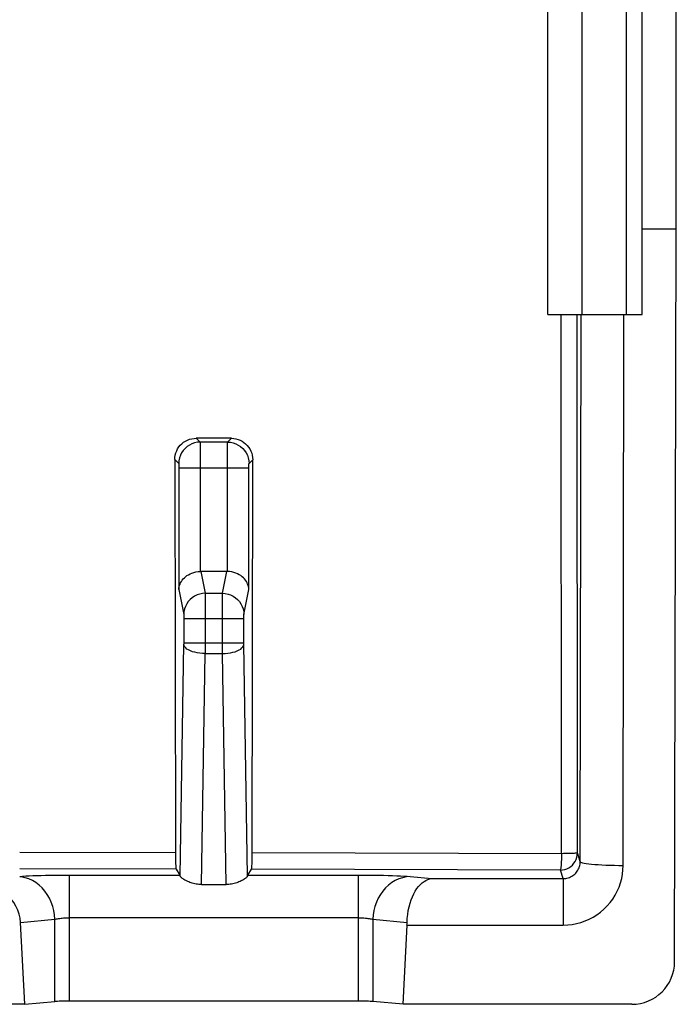
# Model space of a CAD drawing. Units: millimetres. Extents: x 122.2 to 166.4, y 85.9 to 130.2.
# Drawn here: x 158.7 to 166.4, y 85.9 to 97.4 of the extents above; entities that cross this region are included whole.
import ezdxf

# ---------------------------------------------------------------- set-up
doc = ezdxf.new("R2010")
doc.units = ezdxf.units.MM
doc.header["$LTSCALE"] = 16.335
doc.layers.get('0').update_dxf_attribs({"linetype": 'CONTINUOUS'})
doc.layers.add('ASSI', color=7, linetype='CONTINUOUS')

msp = doc.modelspace()

# ---------------------------------------------------------------- linework, layer by layer
at = {"color": 7, "linetype": 'CONTINUOUS'}
for p, q in [((166.393, 94.949), (166.393, 107.349)), ((164.894, 93.949), (164.894, 97.749)), ((165.292, 93.949), (165.292, 97.749)), ((165.994, 93.949), (165.994, 97.749)), ((165.994, 94.949), (166.393, 94.949)), ((166.373, 86.39), (166.393, 94.949)), ((164.894, 93.949), (165.994, 93.949)), ((161.199, 92.504), (160.788, 92.504)), ((160.538, 92.254), (160.545, 87.662)), ((161.145, 90.949), (160.842, 90.949)), ((160.545, 87.662), (160.545, 87.613)), ((160.552, 87.472), (160.598, 87.402)), ((161.389, 87.402), (161.434, 87.47)), ((160.85, 87.292), (161.137, 87.292)), ((158.785, 85.892), (158.737, 86.848)), ((163.202, 85.892), (163.249, 86.818)), ((158.785, 85.892), (159.136, 85.924)), ((162.678, 85.929), (159.309, 85.929)), ((163.202, 85.892), (162.851, 85.924)), ((158.785, 85.892), (152.002, 85.892)), ((165.872, 85.892), (163.202, 85.892))]:
    msp.add_line(p, q, dxfattribs=at)
at = {"color": 253, "linetype": 'CONTINUOUS'}
for p, q in [((165.812, 93.949), (165.812, 97.749)), ((165.051, 87.651), (165.049, 93.949)), ((165.239, 87.66), (165.235, 93.949)), ((165.272, 87.559), (165.282, 93.949)), ((165.772, 87.515), (165.782, 93.949)), ((160.788, 92.504), (160.833, 92.459)), ((161.154, 92.459), (161.199, 92.504)), ((161.154, 92.459), (160.833, 92.459)), ((160.834, 92.45), (160.834, 92.442)), ((160.834, 92.442), (160.834, 92.426)), ((160.834, 92.426), (160.834, 92.376)), ((160.834, 92.376), (160.835, 92.229)), ((161.152, 92.337), (161.153, 92.406)), ((161.153, 92.434), (161.153, 92.444)), ((161.153, 92.406), (161.153, 92.434)), ((160.538, 92.254), (160.583, 92.209)), ((161.152, 90.949), (161.152, 92.337)), ((161.404, 92.209), (161.448, 92.253)), ((160.585, 92.195), (160.585, 92.192)), ((160.585, 92.192), (160.585, 92.188)), ((160.585, 92.188), (160.585, 92.184)), ((160.585, 92.184), (160.585, 92.177)), ((160.585, 92.177), (160.585, 92.171)), ((160.585, 92.171), (160.585, 92.164)), ((160.585, 92.164), (160.585, 90.739)), ((160.585, 92.159), (161.402, 92.159)), ((160.835, 92.229), (160.835, 90.949)), ((161.402, 92.185), (161.402, 92.189)), ((161.402, 92.178), (161.402, 92.185)), ((161.402, 92.172), (161.402, 92.178)), ((161.402, 92.165), (161.402, 92.172)), ((161.402, 90.739), (161.402, 92.165)), ((161.403, 92.196), (161.403, 92.197)), ((160.842, 90.949), (160.893, 90.693)), ((161.094, 90.693), (161.145, 90.949)), ((160.585, 90.739), (160.643, 90.446)), ((160.893, 90.693), (161.094, 90.693)), ((160.893, 90.678), (160.893, 90.653)), ((160.893, 90.653), (160.894, 90.579)), ((161.344, 90.446), (161.402, 90.739)), ((160.894, 90.579), (160.894, 90.097)), ((161.093, 90.48), (161.093, 90.62)), ((160.644, 90.424), (160.644, 90.415)), ((160.644, 90.415), (160.644, 90.407)), ((160.644, 90.407), (160.644, 90.397)), ((161.093, 89.988), (161.093, 90.48)), ((161.343, 90.402), (161.343, 90.411)), ((161.343, 90.114), (161.343, 90.402)), ((160.644, 90.397), (161.343, 90.397)), ((160.644, 90.397), (160.644, 90.109)), ((160.6, 87.394), (160.644, 90.097)), ((160.644, 90.115), (161.343, 90.115)), ((160.644, 90.109), (160.644, 90.102)), ((160.644, 90.102), (160.644, 90.098)), ((160.894, 90.097), (160.894, 89.988)), ((161.343, 90.107), (161.343, 90.114)), ((161.343, 90.1), (161.343, 90.107)), ((161.387, 87.394), (161.343, 90.1)), ((160.85, 87.292), (160.894, 89.988)), ((160.894, 89.988), (161.093, 89.988)), ((161.137, 87.292), (161.093, 89.988)), ((160.545, 87.662), (158.727, 87.664)), ((165.051, 87.651), (161.441, 87.66)), ((165.272, 87.559), (165.239, 87.66)), ((160.552, 87.472), (158.727, 87.474)), ((165.039, 87.46), (161.434, 87.47)), ((165.072, 87.361), (165.039, 87.46)), ((159.193, 87.402), (159.309, 87.402)), ((159.309, 87.402), (160.598, 87.402)), ((159.309, 85.929), (159.309, 87.402)), ((162.678, 87.402), (162.678, 85.929)), ((163.284, 87.384), (163.539, 87.361)), ((163.539, 87.361), (165.072, 87.361)), ((165.072, 87.361), (165.072, 86.818)), ((158.737, 86.848), (159.136, 86.885)), ((159.136, 85.924), (159.136, 86.885)), ((162.678, 86.903), (159.309, 86.903)), ((162.851, 86.885), (163.25, 86.848)), ((162.851, 86.885), (162.851, 85.924)), ((163.249, 86.818), (165.072, 86.818))]:
    msp.add_line(p, q, dxfattribs=at)
at = {"color": 7, "linetype": 'CONTINUOUS'}
for points in [[(160.538, 92.254), (160.539, 92.281), (160.543, 92.307), (160.55, 92.332), (160.56, 92.356), (160.571, 92.38), (160.586, 92.402), (160.602, 92.422), (160.621, 92.44), (160.641, 92.457), (160.663, 92.471), (160.686, 92.483), (160.711, 92.492), (160.736, 92.499), (160.762, 92.503), (160.788, 92.504)], [(161.199, 92.504), (161.225, 92.502), (161.25, 92.498), (161.276, 92.491), (161.3, 92.482), (161.323, 92.47), (161.345, 92.456), (161.365, 92.439), (161.384, 92.421), (161.4, 92.401), (161.414, 92.379), (161.426, 92.355), (161.436, 92.331), (161.442, 92.305), (161.446, 92.279), (161.448, 92.253)], [(161.434, 87.47), (161.435, 87.473), (161.436, 87.479), (161.437, 87.487), (161.438, 87.499), (161.438, 87.513), (161.439, 87.529), (161.44, 87.547), (161.44, 87.568), (161.44, 87.589), (161.441, 87.612), (161.441, 87.635), (161.448, 92.253)], [(160.585, 90.739), (160.586, 90.755), (160.589, 90.77), (160.593, 90.785), (160.599, 90.801), (160.606, 90.816), (160.615, 90.831), (160.625, 90.846), (160.636, 90.86), (160.649, 90.874), (160.664, 90.887), (160.68, 90.899), (160.698, 90.91), (160.718, 90.921), (160.738, 90.93), (160.761, 90.937), (160.784, 90.942), (160.809, 90.946), (160.835, 90.949)], [(161.402, 90.739), (161.401, 90.754), (161.398, 90.77), (161.394, 90.785), (161.388, 90.801), (161.381, 90.816), (161.373, 90.831), (161.362, 90.846), (161.351, 90.86), (161.338, 90.874), (161.323, 90.887), (161.307, 90.899), (161.289, 90.91), (161.269, 90.921), (161.249, 90.929), (161.226, 90.937), (161.203, 90.943), (161.178, 90.947), (161.152, 90.949)], [(160.545, 87.613), (160.546, 87.591), (160.546, 87.569), (160.546, 87.549), (160.547, 87.531), (160.548, 87.514), (160.548, 87.5), (160.549, 87.489), (160.55, 87.48), (160.551, 87.475), (160.552, 87.472)], [(160.85, 87.292), (160.834, 87.292), (160.818, 87.293), (160.802, 87.295), (160.787, 87.297), (160.771, 87.3), (160.756, 87.303), (160.741, 87.307), (160.727, 87.312), (160.714, 87.316), (160.701, 87.322), (160.688, 87.327), (160.676, 87.333), (160.665, 87.338), (160.655, 87.344), (160.645, 87.35), (160.636, 87.356), (160.628, 87.362), (160.621, 87.367), (160.616, 87.373), (160.61, 87.378), (160.606, 87.382), (160.603, 87.387), (160.601, 87.39), (160.6, 87.394)], [(161.387, 87.394), (161.386, 87.39), (161.384, 87.387), (161.381, 87.382), (161.377, 87.378), (161.372, 87.373), (161.366, 87.367), (161.359, 87.362), (161.351, 87.356), (161.342, 87.35), (161.332, 87.344), (161.322, 87.338), (161.311, 87.333), (161.299, 87.327), (161.286, 87.322), (161.273, 87.316), (161.26, 87.312), (161.246, 87.307), (161.231, 87.303), (161.216, 87.3), (161.2, 87.297), (161.185, 87.295), (161.169, 87.293), (161.153, 87.292), (161.137, 87.292)], [(163.25, 86.848), (163.252, 86.896), (163.257, 86.942), (163.263, 86.987), (163.272, 87.031), (163.284, 87.072), (163.296, 87.112), (163.311, 87.149), (163.328, 87.183), (163.345, 87.215), (163.364, 87.243), (163.384, 87.269), (163.405, 87.292), (163.426, 87.311), (163.448, 87.327), (163.47, 87.34), (163.493, 87.35), (163.516, 87.357), (163.539, 87.361)]]:
    msp.add_lwpolyline(points, dxfattribs=at)
at = {"color": 253, "linetype": 'CONTINUOUS'}
for points in [[(160.833, 92.459), (160.801, 92.457), (160.769, 92.45), (160.738, 92.44), (160.708, 92.425), (160.681, 92.407), (160.657, 92.386), (160.635, 92.361), (160.617, 92.334), (160.603, 92.305), (160.592, 92.274), (160.586, 92.242), (160.583, 92.209)], [(160.833, 92.459), (160.833, 92.458), (160.833, 92.457), (160.833, 92.455), (160.834, 92.453), (160.834, 92.45)], [(161.153, 92.444), (161.153, 92.452), (161.154, 92.454), (161.154, 92.457), (161.154, 92.458), (161.154, 92.459)], [(161.154, 92.459), (161.186, 92.457), (161.218, 92.45), (161.249, 92.44), (161.279, 92.425), (161.306, 92.407), (161.33, 92.386), (161.352, 92.361), (161.37, 92.334), (161.385, 92.305), (161.395, 92.274), (161.401, 92.242), (161.404, 92.209)], [(160.583, 92.209), (160.583, 92.209), (160.584, 92.209), (160.584, 92.208), (160.584, 92.208), (160.584, 92.208), (160.584, 92.207), (160.584, 92.206), (160.584, 92.205), (160.584, 92.205), (160.584, 92.204), (160.584, 92.202), (160.584, 92.201), (160.584, 92.2), (160.584, 92.198), (160.585, 92.197)], [(161.402, 92.189), (161.402, 92.192), (161.402, 92.194)], [(161.403, 92.199), (161.403, 92.2), (161.403, 92.202), (161.403, 92.203), (161.403, 92.204), (161.403, 92.205), (161.403, 92.206), (161.403, 92.207), (161.403, 92.207), (161.403, 92.208), (161.403, 92.208), (161.403, 92.209), (161.404, 92.209), (161.404, 92.209)], [(160.893, 90.693), (160.86, 90.69), (160.828, 90.684), (160.798, 90.674), (160.768, 90.659), (160.741, 90.641), (160.717, 90.62), (160.695, 90.596), (160.677, 90.569), (160.662, 90.54), (160.652, 90.51), (160.645, 90.478), (160.643, 90.446)], [(160.893, 90.693), (160.893, 90.687), (160.893, 90.678)], [(161.093, 90.62), (161.094, 90.667), (161.094, 90.678), (161.094, 90.687), (161.094, 90.693)], [(161.094, 90.693), (161.127, 90.69), (161.159, 90.684), (161.189, 90.674), (161.219, 90.659), (161.246, 90.641), (161.27, 90.62), (161.292, 90.596), (161.31, 90.569), (161.325, 90.54), (161.335, 90.51), (161.342, 90.478), (161.344, 90.446)], [(160.643, 90.446), (160.643, 90.445), (160.643, 90.444), (160.643, 90.442), (160.644, 90.44), (160.644, 90.437), (160.644, 90.434), (160.644, 90.431), (160.644, 90.428), (160.644, 90.424)], [(161.343, 90.411), (161.343, 90.42), (161.343, 90.424), (161.343, 90.428), (161.343, 90.431), (161.343, 90.434), (161.343, 90.437), (161.343, 90.44), (161.344, 90.442), (161.344, 90.444), (161.344, 90.445), (161.344, 90.446)], [(160.894, 89.988), (160.862, 89.99), (160.831, 89.993), (160.8, 89.997), (160.771, 90.004), (160.745, 90.011), (160.72, 90.021), (160.699, 90.031), (160.68, 90.042), (160.666, 90.054), (160.654, 90.067), (160.647, 90.081), (160.644, 90.094)], [(161.093, 89.988), (161.125, 89.99), (161.156, 89.993), (161.187, 89.997), (161.216, 90.004), (161.242, 90.011), (161.267, 90.021), (161.288, 90.031), (161.307, 90.042), (161.322, 90.054), (161.333, 90.067), (161.34, 90.081), (161.343, 90.094)], [(165.039, 87.46), (165.065, 87.462), (165.091, 87.467), (165.115, 87.476), (165.139, 87.487), (165.161, 87.502), (165.18, 87.519), (165.198, 87.539), (165.212, 87.561), (165.224, 87.584), (165.232, 87.609), (165.237, 87.634), (165.239, 87.66)], [(165.051, 87.651), (165.051, 87.626), (165.051, 87.603), (165.048, 87.538)], [(165.239, 87.66), (165.237, 87.659), (165.232, 87.658), (165.224, 87.657), (165.213, 87.656), (165.199, 87.655), (165.183, 87.654), (165.165, 87.653), (165.145, 87.653), (165.123, 87.652), (165.1, 87.652), (165.076, 87.652), (165.051, 87.651)], [(165.048, 87.538), (165.047, 87.519), (165.045, 87.489)], [(165.072, 87.361), (165.087, 87.361), (165.102, 87.363), (165.116, 87.366), (165.131, 87.369), (165.145, 87.374), (165.159, 87.38), (165.172, 87.387), (165.185, 87.395), (165.197, 87.404), (165.208, 87.413), (165.219, 87.424), (165.228, 87.435), (165.237, 87.447), (165.245, 87.459), (165.252, 87.473), (165.258, 87.486), (165.263, 87.5), (165.267, 87.514), (165.27, 87.529), (165.272, 87.544), (165.272, 87.559)], [(165.272, 87.559), (165.276, 87.554), (165.285, 87.55), (165.299, 87.545), (165.318, 87.541), (165.342, 87.537), (165.371, 87.533), (165.404, 87.53), (165.441, 87.526), (165.481, 87.524), (165.525, 87.521), (165.571, 87.519), (165.62, 87.517), (165.67, 87.516), (165.721, 87.515), (165.772, 87.515)], [(165.045, 87.489), (165.043, 87.478), (165.041, 87.469), (165.04, 87.463), (165.039, 87.46)], [(165.072, 86.818), (165.125, 86.82), (165.177, 86.826), (165.228, 86.835), (165.278, 86.849), (165.328, 86.866), (165.376, 86.887), (165.422, 86.911), (165.466, 86.939), (165.508, 86.97), (165.548, 87.004), (165.585, 87.041), (165.619, 87.08), (165.65, 87.122), (165.678, 87.167), (165.703, 87.212), (165.724, 87.26), (165.741, 87.309), (165.755, 87.36), (165.764, 87.411), (165.77, 87.462), (165.772, 87.515)], [(158.727, 87.386), (158.761, 87.388), (158.798, 87.391), (158.838, 87.393), (158.882, 87.395), (158.928, 87.396), (158.977, 87.398), (159.029, 87.399), (159.082, 87.4), (159.137, 87.401), (159.193, 87.402)], [(159.136, 86.885), (159.132, 86.936), (159.124, 86.987), (159.112, 87.036), (159.095, 87.084), (159.074, 87.13), (159.049, 87.174), (159.021, 87.214), (158.989, 87.251), (158.954, 87.284), (158.916, 87.313), (158.876, 87.337), (158.834, 87.356), (158.791, 87.371), (158.747, 87.38), (158.731, 87.381)], [(161.389, 87.402), (162.74, 87.402), (162.8, 87.402), (162.859, 87.401), (162.917, 87.4), (162.974, 87.399), (163.028, 87.397), (163.079, 87.396), (163.128, 87.394), (163.173, 87.391), (163.214, 87.389), (163.251, 87.387), (163.284, 87.384)], [(163.284, 87.384), (163.24, 87.38), (163.196, 87.371), (163.153, 87.356), (163.111, 87.337), (163.071, 87.313), (163.033, 87.284), (162.998, 87.251), (162.966, 87.214), (162.938, 87.174), (162.913, 87.13), (162.892, 87.084), (162.875, 87.036), (162.863, 86.987), (162.855, 86.936), (162.851, 86.885)], [(159.136, 86.885), (159.145, 86.887), (159.156, 86.89), (159.167, 86.892), (159.18, 86.894), (159.194, 86.896), (159.209, 86.898), (159.224, 86.899), (159.24, 86.901), (159.257, 86.902), (159.274, 86.902), (159.291, 86.903), (159.309, 86.903)], [(162.678, 86.903), (162.696, 86.903), (162.713, 86.902), (162.73, 86.902), (162.746, 86.901), (162.763, 86.899), (162.778, 86.898), (162.793, 86.896), (162.807, 86.894), (162.819, 86.892), (162.831, 86.89), (162.842, 86.887), (162.851, 86.885)]]:
    msp.add_lwpolyline(points, dxfattribs=at)
at = {"color": 7, "linetype": 'CONTINUOUS'}
for centre, major_axis, ratio, start_param, end_param in [((160.844, 90.695), (-0.049, 0.249), 0.984226, -0.192508, -0.163661), ((161.143, 90.695), (0.049, 0.249), 0.984226, 0.163661, 0.192508), ((158.16, 86.835), (0.576, -0.034), 0.862523, 0.094422, 1.639047), ((160.597, 86.903), (0, 0.5), 0.034921, -0.19087, -0.05236), ((161.39, 86.903), (0, 0.5), 0.034921, 0.05236, 0.19087), ((162.961, 86.861), (0, 0.5), 0.57735, -1.658063, -1.596985), ((165.873, 86.39), (0.496, 0.063), 0.996346, -1.697256, -0.127829), ((159.309, 85.919), (0.2, 0), 0.052408, 1.570796, 2.617994), ((162.678, 85.919), (0.2, 0), 0.052408, 0.523599, 1.570796)]:
    msp.add_ellipse(centre, major_axis=major_axis, ratio=ratio, start_param=start_param, end_param=end_param, dxfattribs=at)
at = {"layer": 'ASSI', "color": 7, "linetype": 'CONTINUOUS'}
for p, q in [((166.393, 94.949), (166.393, 107.349)), ((164.894, 93.949), (164.894, 97.749)), ((165.292, 93.949), (165.292, 97.749)), ((165.994, 93.949), (165.994, 97.749)), ((165.994, 94.949), (166.393, 94.949)), ((166.373, 86.39), (166.393, 94.949)), ((164.894, 93.949), (165.994, 93.949)), ((161.199, 92.504), (160.788, 92.504)), ((160.538, 92.254), (160.545, 87.662)), ((161.145, 90.949), (160.842, 90.949)), ((160.545, 87.662), (160.545, 87.613)), ((160.552, 87.472), (160.598, 87.402)), ((161.389, 87.402), (161.434, 87.47)), ((160.85, 87.292), (161.137, 87.292)), ((158.785, 85.892), (158.737, 86.848)), ((163.202, 85.892), (163.249, 86.818)), ((158.785, 85.892), (159.136, 85.924)), ((162.678, 85.929), (159.309, 85.929)), ((163.202, 85.892), (162.851, 85.924)), ((158.785, 85.892), (152.002, 85.892)), ((165.872, 85.892), (163.202, 85.892))]:
    msp.add_line(p, q, dxfattribs=at)
at = {"layer": 'ASSI', "color": 253, "linetype": 'CONTINUOUS'}
for p, q in [((165.812, 93.949), (165.812, 97.749)), ((165.051, 87.651), (165.049, 93.949)), ((165.239, 87.66), (165.235, 93.949)), ((165.272, 87.559), (165.282, 93.949)), ((165.772, 87.515), (165.782, 93.949)), ((160.788, 92.504), (160.833, 92.459)), ((161.154, 92.459), (161.199, 92.504)), ((161.154, 92.459), (160.833, 92.459)), ((160.834, 92.45), (160.834, 92.442)), ((160.834, 92.442), (160.834, 92.426)), ((160.834, 92.426), (160.834, 92.376)), ((160.834, 92.376), (160.835, 92.229)), ((161.152, 92.337), (161.153, 92.406)), ((161.153, 92.434), (161.153, 92.444)), ((161.153, 92.406), (161.153, 92.434)), ((160.538, 92.254), (160.583, 92.209)), ((161.152, 90.949), (161.152, 92.337)), ((161.404, 92.209), (161.448, 92.253)), ((160.585, 92.195), (160.585, 92.192)), ((160.585, 92.192), (160.585, 92.188)), ((160.585, 92.188), (160.585, 92.184)), ((160.585, 92.184), (160.585, 92.177)), ((160.585, 92.177), (160.585, 92.171)), ((160.585, 92.171), (160.585, 92.164)), ((160.585, 92.164), (160.585, 90.739)), ((160.585, 92.159), (161.402, 92.159)), ((160.835, 92.229), (160.835, 90.949)), ((161.402, 92.185), (161.402, 92.189)), ((161.402, 92.178), (161.402, 92.185)), ((161.402, 92.172), (161.402, 92.178)), ((161.402, 92.165), (161.402, 92.172)), ((161.402, 90.739), (161.402, 92.165)), ((161.403, 92.196), (161.403, 92.197)), ((160.842, 90.949), (160.893, 90.693)), ((161.094, 90.693), (161.145, 90.949)), ((160.585, 90.739), (160.643, 90.446)), ((160.893, 90.693), (161.094, 90.693)), ((160.893, 90.678), (160.893, 90.653)), ((160.893, 90.653), (160.894, 90.579)), ((161.344, 90.446), (161.402, 90.739)), ((160.894, 90.579), (160.894, 90.097)), ((161.093, 90.48), (161.093, 90.62)), ((160.644, 90.424), (160.644, 90.415)), ((160.644, 90.415), (160.644, 90.407)), ((160.644, 90.407), (160.644, 90.397)), ((161.093, 89.988), (161.093, 90.48)), ((161.343, 90.402), (161.343, 90.411)), ((161.343, 90.114), (161.343, 90.402)), ((160.644, 90.397), (161.343, 90.397)), ((160.644, 90.397), (160.644, 90.109)), ((160.6, 87.394), (160.644, 90.097)), ((160.644, 90.115), (161.343, 90.115)), ((160.644, 90.109), (160.644, 90.102)), ((160.644, 90.102), (160.644, 90.098)), ((160.894, 90.097), (160.894, 89.988)), ((161.343, 90.107), (161.343, 90.114)), ((161.343, 90.1), (161.343, 90.107)), ((161.387, 87.394), (161.343, 90.1)), ((160.85, 87.292), (160.894, 89.988)), ((160.894, 89.988), (161.093, 89.988)), ((161.137, 87.292), (161.093, 89.988)), ((160.545, 87.662), (158.727, 87.664)), ((165.051, 87.651), (161.441, 87.66)), ((165.272, 87.559), (165.239, 87.66)), ((160.552, 87.472), (158.727, 87.474)), ((165.039, 87.46), (161.434, 87.47)), ((165.072, 87.361), (165.039, 87.46)), ((158.727, 87.386), (158.761, 87.388)), ((159.193, 87.402), (159.309, 87.402)), ((159.309, 87.402), (160.598, 87.402)), ((159.309, 85.929), (159.309, 87.402)), ((162.678, 87.402), (162.678, 85.929)), ((163.284, 87.384), (163.539, 87.361)), ((163.539, 87.361), (165.072, 87.361)), ((165.072, 87.361), (165.072, 86.818)), ((158.737, 86.848), (159.136, 86.885)), ((159.136, 85.924), (159.136, 86.885)), ((162.678, 86.903), (159.309, 86.903)), ((162.851, 86.885), (163.25, 86.848)), ((162.851, 86.885), (162.851, 85.924)), ((163.249, 86.818), (165.072, 86.818))]:
    msp.add_line(p, q, dxfattribs=at)
at = {"layer": 'ASSI', "color": 7, "linetype": 'CONTINUOUS'}
for points in [[(160.538, 92.254), (160.539, 92.281), (160.543, 92.307), (160.55, 92.332), (160.56, 92.356), (160.571, 92.38), (160.586, 92.402), (160.602, 92.422), (160.621, 92.44), (160.641, 92.457), (160.663, 92.471), (160.686, 92.483), (160.711, 92.492), (160.736, 92.499), (160.762, 92.503), (160.788, 92.504)], [(161.199, 92.504), (161.225, 92.502), (161.25, 92.498), (161.276, 92.491), (161.3, 92.482), (161.323, 92.47), (161.345, 92.456), (161.365, 92.439), (161.384, 92.421), (161.4, 92.401), (161.414, 92.379), (161.426, 92.355), (161.436, 92.331), (161.442, 92.305), (161.446, 92.279), (161.448, 92.253)], [(161.434, 87.47), (161.435, 87.473), (161.436, 87.479), (161.437, 87.487), (161.438, 87.499), (161.438, 87.513), (161.439, 87.529), (161.44, 87.547), (161.44, 87.568), (161.44, 87.589), (161.441, 87.612), (161.441, 87.635), (161.448, 92.253)], [(160.585, 90.739), (160.586, 90.755), (160.589, 90.77), (160.593, 90.785), (160.599, 90.801), (160.606, 90.816), (160.615, 90.831), (160.625, 90.846), (160.636, 90.86), (160.649, 90.874), (160.664, 90.887), (160.68, 90.899), (160.698, 90.91), (160.718, 90.921), (160.738, 90.93), (160.761, 90.937), (160.784, 90.942), (160.809, 90.946), (160.835, 90.949)], [(161.402, 90.739), (161.401, 90.754), (161.398, 90.77), (161.394, 90.785), (161.388, 90.801), (161.381, 90.816), (161.373, 90.831), (161.362, 90.846), (161.351, 90.86), (161.338, 90.874), (161.323, 90.887), (161.307, 90.899), (161.289, 90.91), (161.269, 90.921), (161.249, 90.929), (161.226, 90.937), (161.203, 90.943), (161.178, 90.947), (161.152, 90.949)], [(160.545, 87.613), (160.546, 87.591), (160.546, 87.569), (160.546, 87.549), (160.547, 87.531), (160.548, 87.514), (160.548, 87.5), (160.549, 87.489), (160.55, 87.48), (160.551, 87.475), (160.552, 87.472)], [(160.85, 87.292), (160.834, 87.292), (160.818, 87.293), (160.802, 87.295), (160.787, 87.297), (160.771, 87.3), (160.756, 87.303), (160.741, 87.307), (160.727, 87.312), (160.714, 87.316), (160.701, 87.322), (160.688, 87.327), (160.676, 87.333), (160.665, 87.338), (160.655, 87.344), (160.645, 87.35), (160.636, 87.356), (160.628, 87.362), (160.621, 87.367), (160.616, 87.373), (160.61, 87.378), (160.606, 87.382), (160.603, 87.387), (160.601, 87.39), (160.6, 87.394)], [(161.387, 87.394), (161.386, 87.39), (161.384, 87.387), (161.381, 87.382), (161.377, 87.378), (161.372, 87.373), (161.366, 87.367), (161.359, 87.362), (161.351, 87.356), (161.342, 87.35), (161.332, 87.344), (161.322, 87.338), (161.311, 87.333), (161.299, 87.327), (161.286, 87.322), (161.273, 87.316), (161.26, 87.312), (161.246, 87.307), (161.231, 87.303), (161.216, 87.3), (161.2, 87.297), (161.185, 87.295), (161.169, 87.293), (161.153, 87.292), (161.137, 87.292)], [(163.25, 86.848), (163.252, 86.896), (163.257, 86.942), (163.263, 86.987), (163.272, 87.031), (163.284, 87.072), (163.296, 87.112), (163.311, 87.149), (163.328, 87.183), (163.345, 87.215), (163.364, 87.243), (163.384, 87.269), (163.405, 87.292), (163.426, 87.311), (163.448, 87.327), (163.47, 87.34), (163.493, 87.35), (163.516, 87.357), (163.539, 87.361)]]:
    msp.add_lwpolyline(points, dxfattribs=at)
at = {"layer": 'ASSI', "color": 253, "linetype": 'CONTINUOUS'}
for points in [[(160.833, 92.459), (160.801, 92.457), (160.769, 92.45), (160.738, 92.44), (160.708, 92.425), (160.681, 92.407), (160.657, 92.386), (160.635, 92.361), (160.617, 92.334), (160.603, 92.305), (160.592, 92.274), (160.586, 92.242), (160.583, 92.209)], [(160.833, 92.459), (160.833, 92.458), (160.833, 92.457), (160.833, 92.455), (160.834, 92.453), (160.834, 92.45)], [(161.153, 92.444), (161.153, 92.452), (161.154, 92.454), (161.154, 92.457), (161.154, 92.458), (161.154, 92.459)], [(161.154, 92.459), (161.186, 92.457), (161.218, 92.45), (161.249, 92.44), (161.279, 92.425), (161.306, 92.407), (161.33, 92.386), (161.352, 92.361), (161.37, 92.334), (161.385, 92.305), (161.395, 92.274), (161.401, 92.242), (161.404, 92.209)], [(160.583, 92.209), (160.583, 92.209), (160.584, 92.209), (160.584, 92.208), (160.584, 92.208), (160.584, 92.208), (160.584, 92.207), (160.584, 92.206), (160.584, 92.205), (160.584, 92.205), (160.584, 92.204), (160.584, 92.202), (160.584, 92.201), (160.584, 92.2), (160.584, 92.198), (160.585, 92.197)], [(161.402, 92.189), (161.402, 92.192), (161.402, 92.194)], [(161.403, 92.199), (161.403, 92.2), (161.403, 92.202), (161.403, 92.203), (161.403, 92.204), (161.403, 92.205), (161.403, 92.206), (161.403, 92.207), (161.403, 92.207), (161.403, 92.208), (161.403, 92.208), (161.403, 92.209), (161.404, 92.209), (161.404, 92.209)], [(160.893, 90.693), (160.86, 90.69), (160.828, 90.684), (160.798, 90.674), (160.768, 90.659), (160.741, 90.641), (160.717, 90.62), (160.695, 90.596), (160.677, 90.569), (160.662, 90.54), (160.652, 90.51), (160.645, 90.478), (160.643, 90.446)], [(160.893, 90.693), (160.893, 90.687), (160.893, 90.678)], [(161.093, 90.62), (161.094, 90.667), (161.094, 90.678), (161.094, 90.687), (161.094, 90.693)], [(161.094, 90.693), (161.127, 90.69), (161.159, 90.684), (161.189, 90.674), (161.219, 90.659), (161.246, 90.641), (161.27, 90.62), (161.292, 90.596), (161.31, 90.569), (161.325, 90.54), (161.335, 90.51), (161.342, 90.478), (161.344, 90.446)], [(160.643, 90.446), (160.643, 90.445), (160.643, 90.444), (160.643, 90.442), (160.644, 90.44), (160.644, 90.437), (160.644, 90.434), (160.644, 90.431), (160.644, 90.428), (160.644, 90.424)], [(161.343, 90.411), (161.343, 90.42), (161.343, 90.424), (161.343, 90.428), (161.343, 90.431), (161.343, 90.434), (161.343, 90.437), (161.343, 90.44), (161.344, 90.442), (161.344, 90.444), (161.344, 90.445), (161.344, 90.446)], [(160.894, 89.988), (160.862, 89.99), (160.831, 89.993), (160.8, 89.997), (160.771, 90.004), (160.745, 90.011), (160.72, 90.021), (160.699, 90.031), (160.68, 90.042), (160.666, 90.054), (160.654, 90.067), (160.647, 90.081), (160.644, 90.094)], [(161.093, 89.988), (161.125, 89.99), (161.156, 89.993), (161.187, 89.997), (161.216, 90.004), (161.242, 90.011), (161.267, 90.021), (161.288, 90.031), (161.307, 90.042), (161.322, 90.054), (161.333, 90.067), (161.34, 90.081), (161.343, 90.094)], [(165.039, 87.46), (165.065, 87.462), (165.091, 87.467), (165.115, 87.476), (165.139, 87.487), (165.161, 87.502), (165.18, 87.519), (165.198, 87.539), (165.212, 87.561), (165.224, 87.584), (165.232, 87.609), (165.237, 87.634), (165.239, 87.66)], [(165.051, 87.651), (165.051, 87.626), (165.051, 87.603), (165.048, 87.538)], [(165.239, 87.66), (165.237, 87.659), (165.232, 87.658), (165.224, 87.657), (165.213, 87.656), (165.199, 87.655), (165.183, 87.654), (165.165, 87.653), (165.145, 87.653), (165.123, 87.652), (165.1, 87.652), (165.076, 87.652), (165.051, 87.651)], [(165.048, 87.538), (165.047, 87.519), (165.045, 87.489)], [(165.072, 87.361), (165.087, 87.361), (165.102, 87.363), (165.116, 87.366), (165.131, 87.369), (165.145, 87.374), (165.159, 87.38), (165.172, 87.387), (165.185, 87.395), (165.197, 87.404), (165.208, 87.413), (165.219, 87.424), (165.228, 87.435), (165.237, 87.447), (165.245, 87.459), (165.252, 87.473), (165.258, 87.486), (165.263, 87.5), (165.267, 87.514), (165.27, 87.529), (165.272, 87.544), (165.272, 87.559)], [(165.272, 87.559), (165.276, 87.554), (165.285, 87.55), (165.299, 87.545), (165.318, 87.541), (165.342, 87.537), (165.371, 87.533), (165.404, 87.53), (165.441, 87.526), (165.481, 87.524), (165.525, 87.521), (165.571, 87.519), (165.62, 87.517), (165.67, 87.516), (165.721, 87.515), (165.772, 87.515)], [(165.045, 87.489), (165.043, 87.478), (165.041, 87.469), (165.04, 87.463), (165.039, 87.46)], [(165.072, 86.818), (165.125, 86.82), (165.177, 86.826), (165.228, 86.835), (165.278, 86.849), (165.328, 86.866), (165.376, 86.887), (165.422, 86.911), (165.466, 86.939), (165.508, 86.97), (165.548, 87.004), (165.585, 87.041), (165.619, 87.08), (165.65, 87.122), (165.678, 87.167), (165.703, 87.212), (165.724, 87.26), (165.741, 87.309), (165.755, 87.36), (165.764, 87.411), (165.77, 87.462), (165.772, 87.515)], [(159.136, 86.885), (159.132, 86.936), (159.124, 86.987), (159.112, 87.036), (159.095, 87.084), (159.074, 87.13), (159.049, 87.174), (159.021, 87.214), (158.989, 87.251), (158.954, 87.284), (158.916, 87.313), (158.876, 87.337), (158.834, 87.356), (158.791, 87.371), (158.747, 87.38), (158.731, 87.381)], [(158.761, 87.388), (158.798, 87.391), (158.838, 87.393), (158.882, 87.395), (158.928, 87.396), (158.977, 87.398), (159.029, 87.399), (159.082, 87.4), (159.137, 87.401), (159.193, 87.402)], [(161.389, 87.402), (162.74, 87.402), (162.8, 87.402), (162.859, 87.401), (162.917, 87.4), (162.974, 87.399), (163.028, 87.397), (163.079, 87.396), (163.128, 87.394), (163.173, 87.391), (163.214, 87.389), (163.251, 87.387), (163.284, 87.384)], [(163.284, 87.384), (163.24, 87.38), (163.196, 87.371), (163.153, 87.356), (163.111, 87.337), (163.071, 87.313), (163.033, 87.284), (162.998, 87.251), (162.966, 87.214), (162.938, 87.174), (162.913, 87.13), (162.892, 87.084), (162.875, 87.036), (162.863, 86.987), (162.855, 86.936), (162.851, 86.885)], [(159.136, 86.885), (159.145, 86.887), (159.156, 86.89), (159.167, 86.892), (159.18, 86.894), (159.194, 86.896), (159.209, 86.898), (159.224, 86.899), (159.24, 86.901), (159.257, 86.902), (159.274, 86.902), (159.291, 86.903), (159.309, 86.903)], [(162.678, 86.903), (162.696, 86.903), (162.713, 86.902), (162.73, 86.902), (162.746, 86.901), (162.763, 86.899), (162.778, 86.898), (162.793, 86.896), (162.807, 86.894), (162.819, 86.892), (162.831, 86.89), (162.842, 86.887), (162.851, 86.885)]]:
    msp.add_lwpolyline(points, dxfattribs=at)
at = {"layer": 'ASSI', "color": 7, "linetype": 'CONTINUOUS'}
for centre, major_axis, ratio, start_param, end_param in [((160.844, 90.695), (-0.049, 0.249), 0.984226, -0.192508, -0.163661), ((161.143, 90.695), (0.049, 0.249), 0.984226, 0.163661, 0.192508), ((158.16, 86.835), (0.576, -0.034), 0.862523, 0.094422, 1.639047), ((160.597, 86.903), (0, 0.5), 0.034921, -0.19087, -0.05236), ((161.39, 86.903), (0, 0.5), 0.034921, 0.05236, 0.19087), ((162.961, 86.861), (0, 0.5), 0.57735, -1.658063, -1.596985), ((165.873, 86.39), (0.496, 0.063), 0.996346, -1.697256, -0.127829), ((159.309, 85.919), (0.2, 0), 0.052408, 1.570796, 2.617994), ((162.678, 85.919), (0.2, 0), 0.052408, 0.523599, 1.570796)]:
    msp.add_ellipse(centre, major_axis=major_axis, ratio=ratio, start_param=start_param, end_param=end_param, dxfattribs=at)

doc.saveas('drawing.dxf')
